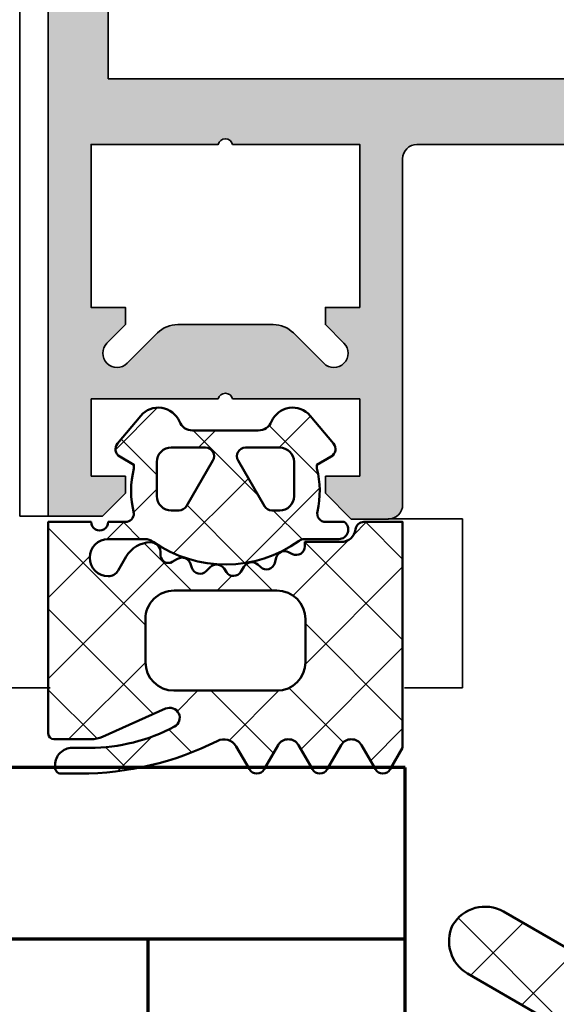
# Model space of a CAD drawing. Units: millimetres. Extents: x 2450 to 23610, y -7334 to 2504.
# Drawn here: x 4293 to 4311, y -5128 to -5094 of the extents above; entities that cross this region are included whole.
import ezdxf

# ---------------------------------------------------------------- set-up
doc = ezdxf.new("R2010")
doc.units = ezdxf.units.MM
for name, color, linetype, lineweight in [('S03_AL_Kontur', 255, 'Continuous', 35), ('S04_AL_Schraffur', 253, 'Continuous', 25), ('S05_EPDM_Kontur', 43, 'Continuous', 50), ('S06_EPDM_Schraffur', 43, 'Continuous', 25), ('S07_Isolation_Kontur', 91, 'Continuous', 50), ('S08_Isolation_Schraffur', 91, 'Continuous', 25), ('S15_Glas_Kontur', 4, 'Continuous', 70)]:
    doc.layers.add(name, color=color, linetype=linetype, lineweight=lineweight)

# ---------------------------------------------------------------- blocks, each defined once
blk = doc.blocks.new('322280_s')
at = {"layer": 'S03_AL_Kontur'}
for p, q in [((6.999912670835329e-06, 103.4999999999999), (6.771850095788068e-06, 16.79224852628292)), ((2.100006999912438, 100.6999999999999), (2.100006999912765, 16.79224852628292)), ((6.771850095788068e-06, 16.79224852628292), (0, 0)), ((2.100006999912765, 16.79224852628292), (2.10000699991275, 15.29999999999998)), ((2.10000699991275, 15.29999999999998), (13.80161924060037, 15.30000000000001)), ((13.80161924060037, 15.30000000000001), (36.19839475922501, 15.30000000000001)), ((12.89999999991275, 13), (13.80161924060037, 13)), ((13.80161924060037, 13), (18.50000699991278, 12.99999999999994)), ((12.39999999991275, 0.4000000000000057), (12.39999999991275, 12.5)), ((1.499985629582241, 1.400000000000006), (1.499985629582241, 4.100003527618043)), ((1.499985629582241, 4.100003527618043), (5.949991314747493, 4.100003527618043)), ((6.449991314747493, 4.100003527618043), (10.89999699991276, 4.100003527618043)), ((10.89999699991276, 4.100003527618043), (10.89999699991276, 1.400000000000006)), ((2.69998562958223, 1.400000000000006), (1.499985629582241, 1.400000000000006)), ((2.699985629582216, 0.8000000000000114), (2.69998562958223, 1.400000000000006)), ((10.89999699991276, 1.400000000000006), (9.69999699991277, 1.400000000000006)), ((9.69999699991277, 1.400000000000006), (9.699996999912756, 0.8000000000000114)), ((1.899985629582233, 0), (2.699985629582216, 0.8000000000000114)), ((9.699996999912756, 0.8000000000000114), (10.59999699991275, -0.09999999999999432)), ((0, 0), (1.899985629582233, 0)), ((10.59999699991275, -0.09999999999999432), (11.89999999991275, -0.09999999999999432))]:
    blk.add_line(p, q, dxfattribs=at)
blk.add_lwpolyline([(2.700002701925186, 6.699999999999989), (2.70000294388862, 7.300000000000011), (1.500002943888518, 7.300000000000011), (1.500005242541107, 13), (5.949998623847762, 13, -0.8000000000000005), (6.449998623847762, 13), (10.8999920051544, 13), (10.89999400524668, 7.300000000000011), (9.699999999912748, 7.300000000000011), (9.699999999912748, 6.700000000000017), (10.34644660931949, 6.053553390593265, -0.9999999999999999), (9.639339828132933, 5.34644660940674), (8.578679656353117, 6.407106781186542, 0.198912367379659), (7.871572875166564, 6.699999999999989), (4.528429826671385, 6.699999999999989, 0.1989123673796554), (3.821323045484831, 6.407106781186542), (2.760662873705016, 5.34644660940674, -1.000000000000005), (2.053556092518463, 6.053553390593294)], format="xyb", close=True, dxfattribs=at)
for centre, radius, start, end in [((12.89999999991275, 12.5), 0.5, 90, 180), ((6.199991314747493, 4.043753527618043), 0.25625, 12.68038349181977, 167.3196165081802), ((11.89999999991275, 0.4000000000000057), 0.5, 270, 0)]:
    blk.add_arc(centre, radius, start, end, dxfattribs=at)
at = {"layer": 'S04_AL_Schraffur', "linetype": 'Continuous', "extrusion": (0, 0, -1)}
for points in [[(-0.4393468281328639, 104.5606601717798), (-1.499985629582241, 1.400000000000006), (-0.6666516503832857, 104.7472044184538)], [(-0.6666516503832857, 104.7472044184538), (-1.499985629582241, 1.400000000000006), (-0.9259818513650581, 104.8858192987669)], [(-0.9259818513650581, 104.8858192987669), (-1.499985629582241, 1.400000000000006), (-1.207371516888504, 104.9711779206048)], [(-1.207371516888504, 104.9711779206048), (-1.499985629582241, 4.100003527618043), (-1.500006999912699, 104.9999999999999)], [(-1.499985629582241, 4.100003527618043), (-1.207371516888504, 104.9711779206048), (-1.499985629582241, 1.400000000000006)], [(-1.500006999912699, 104.9999999999999), (-1.499985629582241, 4.100003527618043), (-1.500002943888518, 7.300000000000011)], [(-1.500006999912699, 104.9999999999999), (-1.500002943888518, 7.300000000000011), (-1.500005242541107, 13)], [(-1.500006999912699, 104.9999999999999), (-1.500005242541107, 13), (-2.10000699991275, 15.29999999999998)], [(-1.500006999912699, 104.9999999999999), (-2.10000699991275, 15.29999999999998), (-2.100006999912438, 100.6999999999999)], [(-0.2528025814588635, 104.3333553495294), (-1.499985629582241, 1.400000000000006), (-0.4393468281328639, 104.5606601717798)], [(-0.02882907930782852, 103.7926354830241), (-1.499985629582241, 1.400000000000006), (-0.1141877011457477, 104.0740251485476)], [(-0.1141877011457477, 104.0740251485476), (-1.499985629582241, 1.400000000000006), (-0.2528025814588635, 104.3333553495294)], [(-6.999912670835329e-06, 103.4999999999999), (-1.499985629582241, 1.400000000000006), (-0.02882907930782852, 103.7926354830241)], [(-6.771850095788068e-06, 16.79224852628292), (-1.499985629582241, 1.400000000000006), (-6.999912670835329e-06, 103.4999999999999)], [(0, 0), (-1.499985629582241, 1.400000000000006), (-6.771850095788068e-06, 16.79224852628292)], [(-2.10000699991275, 15.29999999999998), (-1.500005242541107, 13), (-5.949998623847762, 13)], [(-2.10000699991275, 15.29999999999998), (-5.949998623847762, 13), (-5.999326134801724, 13.10310687823269)], [(-2.10000699991275, 15.29999999999998), (-5.999326134801724, 13.10310687823269), (-6.088578557313781, 13.17450881624233)], [(-2.10000699991275, 15.29999999999998), (-6.088578557313781, 13.17450881624233), (-13.80161924060037, 15.30000000000001)], [(-13.80161924060037, 15.30000000000001), (-6.088578557313781, 13.17450881624233), (-6.199998623847762, 13.2)], [(-13.80161924060037, 15.30000000000001), (-6.199998623847762, 13.2), (-6.311418690381743, 13.17450881624233)], [(-13.80161924060037, 15.30000000000001), (-6.311418690381743, 13.17450881624233), (-6.400671112893799, 13.10310687823269)], [(-13.80161924060037, 15.30000000000001), (-6.400671112893799, 13.10310687823269), (-6.449998623847762, 13)], [(-13.80161924060037, 15.30000000000001), (-6.449998623847762, 13), (-10.8999920051544, 13)], [(-13.80161924060037, 15.30000000000001), (-10.8999920051544, 13), (-12.49549150272528, 12.79389262614624)], [(-13.80161924060037, 15.30000000000001), (-12.49549150272528, 12.79389262614624), (-12.60610737376651, 12.90450849718747)], [(-13.80161924060037, 15.30000000000001), (-12.60610737376651, 12.90450849718747), (-12.74549150272528, 12.97552825814758)], [(-13.80161924060037, 15.30000000000001), (-12.74549150272528, 12.97552825814758), (-12.89999999991275, 13)], [(-13.80161924060037, 15.30000000000001), (-12.89999999991275, 13), (-13.80161924060037, 13)], [(-13.80161924060037, 15.30000000000001), (-13.80161924060037, 13), (-18.50000699991278, 12.99999999999994)], [(-13.80161924060037, 15.30000000000001), (-18.50000699991278, 12.99999999999994), (-36.19839475922501, 15.30000000000001)], [(-12.49549150272528, 12.79389262614624), (-10.8999920051544, 13), (-12.42447174176517, 12.65450849718747)], [(-12.42447174176517, 12.65450849718747), (-10.8999920051544, 13), (-10.89999400524668, 7.300000000000011)], [(-12.42447174176517, 12.65450849718747), (-10.89999400524668, 7.300000000000011), (-10.89999699991276, 4.100003527618043)], [(-12.42447174176517, 12.65450849718747), (-10.89999699991276, 4.100003527618043), (-12.39999999991275, 12.5)], [(-12.39999999991275, 12.5), (-10.89999699991276, 4.100003527618043), (-11.89999999991275, -0.09999999999999432)], [(-12.39999999991275, 12.5), (-11.89999999991275, -0.09999999999999432), (-12.05450849710022, -0.07552825814757114)], [(-12.39999999991275, 12.5), (-12.05450849710022, -0.07552825814757114), (-12.19389262605899, -0.004508497187468041)], [(-12.39999999991275, 12.5), (-12.19389262605899, -0.004508497187468041), (-12.30450849710022, 0.1061073738537691)], [(-12.39999999991275, 12.5), (-12.30450849710022, 0.1061073738537691), (-12.37552825806033, 0.2454915028125318)], [(-12.39999999991275, 12.5), (-12.37552825806033, 0.2454915028125318), (-12.39999999991275, 0.4000000000000057)], [(-1.499985629582241, 4.100003527618043), (-1.924146569967199, 5.570590477448754), (-1.500002943888518, 7.300000000000011)], [(-1.500002943888518, 7.300000000000011), (-1.924146569967199, 5.570590477448754), (-1.909012134065861, 5.743577871373846)], [(-1.500002943888518, 7.300000000000011), (-1.95395558959341, 5.911309130870368), (-2.70000294388862, 7.300000000000011)], [(-1.95395558959341, 5.911309130870368), (-1.500002943888518, 7.300000000000011), (-1.909012134065861, 5.743577871373846)], [(-2.70000294388862, 7.300000000000011), (-1.95395558959341, 5.911309130870368), (-2.053556092518463, 6.053553390593294)], [(-2.70000294388862, 7.300000000000011), (-2.053556092518463, 6.053553390593294), (-2.700002701925186, 6.699999999999989)], [(-10.34644660931949, 6.053553390593265), (-9.699999999912748, 7.300000000000011), (-9.699999999912748, 6.700000000000017)], [(-9.699999999912748, 7.300000000000011), (-10.34644660931949, 6.053553390593265), (-10.89999400524668, 7.300000000000011)], [(-10.89999400524668, 7.300000000000011), (-10.34644660931949, 6.053553390593265), (-10.44604711224453, 5.91130913087034)], [(-10.89999400524668, 7.300000000000011), (-10.44604711224453, 5.91130913087034), (-10.49099056777208, 5.743577871373821)], [(-10.49099056777208, 5.743577871373821), (-10.89999699991276, 4.100003527618043), (-10.89999400524668, 7.300000000000011)], [(-3.972859593651779, 6.531469612302537), (-5.949991314747493, 4.100003527618043), (-4.145746394306293, 6.623879532511277)], [(-4.145746394306293, 6.623879532511277), (-5.949991314747493, 4.100003527618043), (-4.333339504655256, 6.68078528040322)], [(-4.333339504655256, 6.68078528040322), (-5.949991314747493, 4.100003527618043), (-4.528429826671385, 6.699999999999989)], [(-4.528429826671385, 6.699999999999989), (-5.949991314747493, 4.100003527618043), (-5.999318825701455, 4.203110405850731)], [(-4.528429826671385, 6.699999999999989), (-5.999318825701455, 4.203110405850731), (-7.871572875166564, 6.699999999999989)], [(-7.871572875166564, 6.699999999999989), (-5.999318825701455, 4.203110405850731), (-6.088571248213512, 4.274512343860377)], [(-7.871572875166564, 6.699999999999989), (-6.088571248213512, 4.274512343860377), (-6.199991314747493, 4.300003527618043)], [(-7.871572875166564, 6.699999999999989), (-6.199991314747493, 4.300003527618043), (-6.311411381281474, 4.274512343860377)], [(-7.871572875166564, 6.699999999999989), (-6.311411381281474, 4.274512343860377), (-6.40066380379353, 4.203110405850731)], [(-7.871572875166564, 6.699999999999989), (-6.40066380379353, 4.203110405850731), (-6.449991314747493, 4.100003527618043)], [(-7.871572875166564, 6.699999999999989), (-6.449991314747493, 4.100003527618043), (-10.89999699991276, 4.100003527618043)], [(-7.871572875166564, 6.699999999999989), (-10.89999699991276, 4.100003527618043), (-8.066663197182693, 6.680785280403221)], [(-8.066663197182693, 6.680785280403221), (-10.89999699991276, 4.100003527618043), (-8.254256307531657, 6.623879532511279)], [(-8.254256307531657, 6.623879532511279), (-10.89999699991276, 4.100003527618043), (-8.42714310818617, 6.531469612302539)], [(-2.760662873705016, 5.34644660940674), (-5.949991314747493, 4.100003527618043), (-3.821323045484831, 6.407106781186542)], [(-3.821323045484831, 6.407106781186542), (-5.949991314747493, 4.100003527618043), (-3.972859593651779, 6.531469612302537)], [(-8.42714310818617, 6.531469612302539), (-10.89999699991276, 4.100003527618043), (-9.639339828132933, 5.34644660940674)], [(-8.42714310818617, 6.531469612302539), (-9.639339828132933, 5.34644660940674), (-8.578679656353117, 6.407106781186542)], [(-1.924146569967199, 5.570590477448754), (-1.499985629582241, 4.100003527618043), (-1.997533460967238, 5.41321178182449)], [(-10.40246924087069, 5.413211781824475), (-10.89999699991276, 4.100003527618043), (-10.47585613187074, 5.570590477448734)], [(-10.47585613187074, 5.570590477448734), (-10.89999699991276, 4.100003527618043), (-10.49099056777208, 5.743577871373821)], [(-1.997533460967238, 5.41321178182449), (-1.499985629582241, 4.100003527618043), (-2.120321264936213, 5.290423977855516)], [(-2.120321264936213, 5.290423977855516), (-1.499985629582241, 4.100003527618043), (-2.277699960560477, 5.217037086855477)], [(-2.277699960560477, 5.217037086855477), (-1.499985629582241, 4.100003527618043), (-5.949991314747493, 4.100003527618043)], [(-2.277699960560477, 5.217037086855477), (-5.949991314747493, 4.100003527618043), (-2.450687354485568, 5.201902650954139)], [(-2.450687354485568, 5.201902650954139), (-5.949991314747493, 4.100003527618043), (-2.618418613982091, 5.246846106481688)], [(-2.618418613982091, 5.246846106481688), (-5.949991314747493, 4.100003527618043), (-2.760662873705016, 5.34644660940674)], [(-9.639339828132933, 5.34644660940674), (-10.89999699991276, 4.100003527618043), (-9.781584087855853, 5.246846106481687)], [(-9.781584087855853, 5.246846106481687), (-10.89999699991276, 4.100003527618043), (-9.949315347352371, 5.201902650954136)], [(-9.949315347352371, 5.201902650954136), (-10.89999699991276, 4.100003527618043), (-10.12230274127746, 5.217037086855472)], [(-10.12230274127746, 5.217037086855472), (-10.89999699991276, 4.100003527618043), (-10.27968143690172, 5.290423977855506)], [(-10.27968143690172, 5.290423977855506), (-10.89999699991276, 4.100003527618043), (-10.40246924087069, 5.413211781824475)], [(-10.89999699991276, 1.400000000000006), (-11.89999999991275, -0.09999999999999432), (-10.89999699991276, 4.100003527618043)], [(-1.499985629582241, 1.400000000000006), (0, 0), (-1.899985629582233, 0)], [(-1.499985629582241, 1.400000000000006), (-1.899985629582233, 0), (-2.69998562958223, 1.400000000000006)], [(-2.69998562958223, 1.400000000000006), (-1.899985629582233, 0), (-2.699985629582216, 0.8000000000000114)], [(-10.59999699991275, -0.09999999999999432), (-9.69999699991277, 1.400000000000006), (-9.699996999912756, 0.8000000000000114)], [(-9.69999699991277, 1.400000000000006), (-10.59999699991275, -0.09999999999999432), (-10.89999699991276, 1.400000000000006)], [(-10.89999699991276, 1.400000000000006), (-10.59999699991275, -0.09999999999999432), (-11.89999999991275, -0.09999999999999432)]]:
    blk.add_solid(points, dxfattribs=at)
at = {"layer": 'S04_AL_Schraffur', "linetype": 'Continuous'}
blk.add_solid([(2.100006999912765, 16.79224852628292), (2.100006999912438, 100.6999999999999), (2.10000699991275, 15.29999999999998)], dxfattribs=at)
blk = doc.blocks.new('*U15228')
at = {"layer": 'S15_Glas_Kontur', "color": 4}
for p, q in [((0, 38), (64, 38)), ((0, 0), (0, 38)), ((64, 32), (0, 32)), ((9, 32), (9, 21))]:
    blk.add_line(p, q, dxfattribs=at)
blk = doc.blocks.new('244293_s')
at = {"layer": 'S06_EPDM_Schraffur'}
h = blk.add_hatch(dxfattribs=at)
h.set_pattern_fill('NETZ', color=256, scale=2, angle=45, style=0)
h.set_pattern_definition([(45, (-9.699896003101136, -10.40093560061188), (-1.414213562373095, 1.414213562373095), []), (135, (-9.699896003101136, -10.40093560061188), (-1.414213562373095, -1.414213562373095), [])])
edge = h.paths.add_edge_path()
edge.add_line((-9.699589191521625, -9.500958254212797), (-9.699896003101136, -1.600959786049512))
edge.add_line((-9.699896003101136, -1.600959786049512), (-8.346075203340876, -1.600907207824386))
edge.add_arc((-8.34607920655507, -1.90094970313831), 0.3000424953406291, 7.190724973144825, 89.99923555069239, ccw=False)
edge.add_arc((-7.552382422237463, -1.800943426650923), 0.4999299109463399, 187.1758961230778, 270.0110723632515)
edge.add_line((-7.55228581118536, -2.300873328262258), (-6.279885909801195, -2.300823912173736))
edge.add_line((-6.279885909801195, -2.300823912173736), (-6.279879892200678, -2.455769285592069))
edge.add_arc((-5.97983652696608, -2.455699127405881), 0.3000433734370304, 180.0133972897233, 296.9932355591519)
edge.add_line((-5.843651249568564, -2.723055810815208), (-5.706202797554706, -2.653020260286049))
edge.add_arc((-5.570008061539051, -2.920328382049063), 0.3000043967658544, 15.003696392620782, 116.99905474167201, ccw=False)
edge.add_line((-5.280231076631876, -2.842662835653313), (-5.226573400545214, -3.042825546827465))
edge.add_arc((-4.936825383714608, -2.965200261897918), 0.2999659949355298, 194.9977007366847, 312.005066988361)
edge.add_line((-4.736089242511841, -3.188100687497972), (-4.6290983547973, -3.091767796877608))
edge.add_arc((-4.417621123185153, -3.326640331744784), 0.3160501971606257, 30.00481833033291, 131.9996027469965, ccw=False)
edge.add_line((-4.143926913776625, -3.168592216091636), (-4.043944603040756, -3.341745071498849))
edge.add_arc((-3.784138591673317, -3.191731014918427), 0.3000056344710412, 210.0024786146463, 327.0007668714013)
edge.add_line((-3.532530508901067, -3.355122426559445), (-3.45410502245695, -3.234376582812769))
edge.add_arc((-3.189083861091167, -3.406400084974853), 0.3159561698523653, 44.99321653356071, 147.0126614630371, ccw=False)
edge.add_line((-2.965642661470071, -3.183011787206904), (-2.82421871347393, -3.324394234296608))
edge.add_arc((-2.612101997691036, -3.11225705208259), 0.2999928085675131, 225.0027640055394, 342.0031236416133)
edge.add_line((-2.326786828725508, -3.204944373493864), (-2.282297517291334, -3.068025531305115))
edge.add_arc((-1.981724552723035, -3.165693915943226), 0.3160430672981046, 60.0092536259728, 161.9989123362175, ccw=False)
edge.add_line((-1.823747225606873, -2.89196707307898), (-1.637646861813996, -2.999396979384823))
edge.add_arc((-1.501614967189688, -2.763657271411852), 0.272172530337396, 240.0132154659198, 356.9875265257093)
edge.add_line((-1.229818547340277, -2.777960852337747), (-1.222316806645018, -2.634192250338016))
edge.add_arc((-0.8841548040125735, -2.651916273410633), 0.338626167060763, 89.18051381083029, 176.9997121655758, ccw=False)
edge.add_arc((-0.8937098707581301, -3.313284567401531), 1.000063478178428, 30.004496862110727, 89.17506885932119, ccw=False)
edge.add_line((-0.02766874094199608, -2.813184855490866), (0.253783293281498, -3.300570165363725))
edge.add_arc((0.6001499433894502, -3.100627778696209), 0.3999335123408729, 209.9959687284491, 270.0022390487155)
edge.add_arc((0.6001403282452137, -2.850559765343005), 0.650001525878899, 270.0022251913939, 450.0022251913938)
edge.add_line((0.6001150841903582, -2.200558239954306), (-0.683872495194916, -2.200608106072495))
edge.add_arc((-0.6838530767367733, -2.700608105695368), 0.4999999999999497, 90.002225191393, 125.0801094616176)
edge.add_arc((-3.500026231233198, 1.309359364123258), 4.400068402084855, 234.1610122873439, 305.0801094616192, ccw=False)
edge.add_arc((-6.251960645590096, -2.500824353672433), 0.3000000000000793, 54.16101228735258, 90.0022251914028)
edge.add_line((-6.251972296665032, -2.200824353898599), (-7.46989223394237, -2.20087165415327))
edge.add_arc((-7.469904938194076, -1.870884762026087), 0.3299868923717357, 125.0922896752974, 270.0022058452066, ccw=False)
edge.add_line((-7.659612801514823, -1.600880547741509), (-7.008870745731129, -1.600855274926737))
edge.add_arc((-7.008882396806016, -1.300855275152976), 0.3000000000000063, 270.0022251913933, 373.1997507032702)
edge.add_arc((-3.655822321034112, -0.5144175264129732), 3.144052294083045, 165.5192284342824, 193.1997507032691, ccw=False)
edge.add_line((-6.699993145901544, 0.2717687218480861), (-6.699998093258692, 0.3991567222429437))
edge.add_line((-6.699998093258692, 0.3991567222429437), (-7.200009304362614, 0.6878183338405075))
edge.add_arc((-7.050046055464607, 0.9476035174047005), 0.2999621936503448, 139.990909427959, 240.0039364492047, ccw=False)
edge.add_line((-7.279799832535556, 1.140451954113842), (-6.463492403351099, 2.113399307124915))
edge.add_arc((-5.850635190301442, 1.599135743002964), 0.8000381096987843, 22.624994244977586, 139.9991604749919, ccw=False)
edge.add_arc((-4.650636027231958, 2.099243432890128), 0.5000025409331934, 202.6230856464499, 270.003415328234)
edge.add_line((-4.650606222719153, 1.599240892845238), (-2.349353793070451, 1.599330266393302))
edge.add_arc((-2.349376146611385, 2.099291961938287), 0.4999616960447048, 270.0025617233545, 337.3798380675408)
edge.add_arc((-1.14942822168164, 1.599408910498086), 0.7999452595720512, 39.998900949925996, 157.3866181637453, ccw=False)
edge.add_line((-0.5366247375914248, 2.113592057050645), (0.2798192968365086, 1.140708115071507))
edge.add_arc((0.04995485523755056, 0.9478842073439802), 0.3000311998824701, -59.99284724565308, 39.991916033376924, ccw=False)
edge.add_line((0.2000028915360758, 0.6880682961570954), (-0.299985896605837, 0.3993678476432037))
edge.add_line((-0.299985896605837, 0.3993678476432037), (-0.2999809492487242, 0.2719798472510063))
edge.add_arc((-3.339899258651954, -0.5144426882719623), 3.139994224871021, -14.499899058656581, 14.504349441444276, ccw=False)
edge.add_arc((0.0001801890227381142, -1.300520434452795), 0.3001000826629113, 180.0207465395383, 269.0970168069413)
edge.add_line((-0.004549201440203968, -1.600583248676976), (0.6000917820998389, -1.600559766285689))
edge.add_arc((0.9001100924204537, -1.600548114499674), 0.3000183105468745, 180.0022251913938, 360.0022251913938)
edge.add_line((1.200128402741068, -1.600536462713658), (2.70012840160984, -1.600478207339208))
edge.add_line((2.70012840160984, -1.600478207339208), (2.700415781397619, -9.000133353125912))
edge.add_arc((2.500389836678426, -9.00011212438494), 0.2000259458456952, 270.006159959227, 359.9939192025351, ccw=False)
edge.add_line((2.500411341781923, -9.200138069074612), (1.207991909162963, -9.20018826265999))
edge.add_arc((1.208032123135453, -8.199746477856152), 1.000441785612063, 246.008430393775, 269.997696926563, ccw=False)
edge.add_line((0.8012502708198517, -9.11375538975217), (-1.407284009279165, -8.130549535695113))
edge.add_arc((-1.549620844569331, -8.450300509544316), 0.3500006570821457, 66.00380907996835, 241.9274328121109)
edge.add_arc((1.250217868822352, -3.199997880928634), 6.300191789162221, 241.9300979795571, 270.0018654673773)
edge.add_line((1.250422993917978, -9.500189666751567), (1.860408345020488, -9.500165976801522))
edge.add_arc((1.860538173710911, -10.10003503102365), 0.5998690682714322, -0.010135757807972823, 90.01240043281518, ccw=False)
edge.add_line((2.46040723259606, -10.10014114926853), (2.46041111622843, -10.20013962331419))
edge.add_arc((2.260539074079682, -10.20027988766107), 0.1998720913654483, -90.02045679464771, 0.04020849382851566, ccw=False)
edge.add_line((2.260467712065293, -10.40015196628703), (1.590423767258167, -10.40017798872762))
edge.add_arc((1.590127294525927, 0.3002609811957093), 10.70043897403046, 243.3420396155422, 270.0015874709759, ccw=False)
edge.add_arc((-3.43981761855439, -9.71895386316483), 0.5104937226122197, 63.34079569726186, 148.1952866543978)
edge.add_line((-3.873660372268371, -9.449910547179556), (-4.335973642098129, -10.25074994849007))
edge.add_arc((-4.595775608915189, -10.10078842828297), 0.2999758648705524, 209.9986253552581, 330.0058250275296, ccw=False)
edge.add_line((-4.855565926862519, -10.25077012785216), (-5.343452747642549, -9.405787854531424))
edge.add_arc((-5.698516807735609, -9.610790203590886), 0.409995670574295, 30.00072837322418, 150.003722009561)
edge.add_line((-6.053596790075701, -9.405815434336166), (-6.541479011528591, -10.25083560351758))
edge.add_arc((-6.801280978345648, -10.10087408331047), 0.2999758648705546, 209.998625355257, 330.0058250275279, ccw=False)
edge.add_line((-7.061071296292983, -10.25085578287966), (-7.54895811707299, -9.40587350955892))
edge.add_arc((-7.90402217500877, -9.610931406499166), 0.4100234460800739, 30.00745068450555, 149.9969996982816)
edge.add_line((-8.259102159506204, -9.405901089363674), (-8.746923345802857, -10.25092125617466))
edge.add_arc((-9.00672531261991, -10.10095973596755), 0.2999758648705498, 209.9986253552574, 330.00582502752775, ccw=False)
edge.add_line((-9.266515630567238, -10.25094143553673), (-9.699589191521625, -9.500958254212797))
edge = h.paths.add_edge_path(flags=16)
edge.add_arc((-1.8762612621898, -0.9000029417864956), 0.2999294269311942, 209.9957866355669, 270.01431870580564, ccw=False)
edge.add_line((-2.136018792519819, -1.049948553846747), (-3.059848020970029, 0.5500216721970648))
edge.add_arc((-2.800060786697138, 0.700038134941354), 0.2999905768277839, 89.99580788113019, 210.0046698646346, ccw=False)
edge.add_line((-2.800038837503542, 1.000028710966168), (-1.600087666533489, 1.00007531336938))
edge.add_arc((-1.5999802644721, 0.5001633041839854), 0.4999120207226279, -0.007859152932326197, 90.01230953572002, ccw=False)
edge.add_line((-1.100068248452416, 0.5000947322046071), (-1.100021644271377, -0.6999022151326003))
edge.add_arc((-1.599932130368552, -0.7000111401639085), 0.4999104979639625, -90.00803374117459, 0.012484123962281046, ccw=False)
edge.add_line((-1.600002225436149, -1.199921633213673), (-1.876186307259114, -1.19993235935175))
edge = h.paths.add_edge_path(flags=16)
edge.add_arc((-4.200044891094661, 0.699968236645478), 0.300006102251457, -29.995083298952693, 90.00350631876358, ccw=False)
edge.add_line((-3.940219114056102, 0.5499874812985978), (-4.863924063900061, -1.050054497275526))
edge.add_arc((-5.12370077344688, -0.9001160139151733), 0.2999424738435275, 269.9915711078601, 330.0072243163393, ccw=False)
edge.add_line((-5.123744898559979, -1.200058484513036), (-5.399990015539134, -1.20006921302153))
edge.add_arc((-5.399930565893082, -0.6999903391681729), 0.5000788773870601, 180.0112617359058, 269.99318864688274, ccw=False)
edge.add_line((-5.900009433620213, -0.7000886318567584), (-5.900056037801247, 0.4999083154804494))
edge.add_arc((-5.399975892646135, 0.4998475946313791), 0.5000801488415422, 90.01140736437623, 179.9930430184106, ccw=False)
edge.add_line((-5.400075456636467, 0.9999277335615226), (-4.200063250510203, 0.9999743383351662))
edge = h.paths.add_edge_path(flags=16)
edge.add_arc((-1.69976396361894, -5.000649088154984), 1.000000000000002, 0.0022251913939044243, 90.0022251913939, ccw=False)
edge.add_line((-0.6997639643730915, -5.000610251238682), (-0.6997057089986409, -6.500610250107452))
edge.add_arc((-1.699705708244488, -6.500649087023751), 0.9999999999999998, -89.99777480860621, 0.0022251913937907375, ccw=False)
edge.add_line((-1.699666871328188, -7.500649086269599), (-5.299666868613262, -7.500788899168281))
edge.add_arc((-5.299705705529561, -6.500788899922435), 0.9999999999999989, 180.0022251913938, 270.00222519139385, ccw=False)
edge.add_line((-6.299705704775407, -6.500827736838735), (-6.299763960149859, -5.000827737969964))
edge.add_arc((-5.299763960904011, -5.000788901053663), 1.000000000000001, 90.0022251913939, 180.002225191394, ccw=False)
edge.add_line((-5.299802797820313, -4.000788901807816), (-1.699802800535241, -4.000649088909135))
at = {"layer": 'S05_EPDM_Kontur'}
for points in [[(-9.699589191521625, -9.500958254212797), (-9.699896003101136, -1.600959786049512), (-8.346075203340876, -1.600907207824386, -0.3779109489920623), (-8.048396552272697, -1.863392595293951, 0.3780439225922984), (-7.55228581118536, -2.300873328262258), (-6.279885909801195, -2.300823912173736), (-6.279879892200678, -2.455769285592069, 0.5599113513054622), (-5.843651249568564, -2.723055810815208), (-5.706202797554706, -2.653020260286049, -0.4769506722380383), (-5.280231076631876, -2.842662835653313), (-5.226573400545214, -3.042825546827465, 0.5600691310621717), (-4.736089242511841, -3.188100687497972), (-4.6290983547973, -3.091767796877608, -0.4769475983170311), (-4.143926913776625, -3.168592216091636), (-4.043944603040756, -3.341745071498849, 0.5600170971575664), (-3.532530508901067, -3.355122426559445), (-3.45410502245695, -3.234376582812769, -0.4770796840300965), (-2.965642661470071, -3.183011787206904), (-2.82421871347393, -3.324394234296608, 0.5600289698353358), (-2.326786828725508, -3.204944373493864), (-2.282297517291334, -3.068025531305115, -0.4769201459026025), (-1.823747225606873, -2.89196707307898), (-1.637646861813996, -2.999396979384823, 0.5598796740341255), (-1.229818547340277, -2.777960852337747), (-1.222316806645018, -2.634192250338016, -0.4031088448780155), (-0.8793116897658685, -2.313324741823299, -0.2640740339718934), (-0.02766874094199608, -2.813184855490866), (0.253783293281498, -3.300570165363725, 0.2679785163984964), (0.6001655723000694, -3.500561290731703, 0.9999999999999999), (0.6001150841903582, -2.200558239954306), (-0.683872495194916, -2.200608106072495, 0.1542626240933911), (-0.9712136728968045, -2.291433463550353, -0.3197133915894343), (-6.07630781382686, -2.257624677082179, 0.1576742984161158), (-6.251972296665032, -2.200824353898599), (-7.46989223394237, -2.20087165415327, -0.7326261233361704), (-7.659612801514823, -1.600880547741509), (-7.008870745731129, -1.600855274926737, 0.4834055679498178), (-6.716808427877097, -1.232351284947206, -0.1213698017842508), (-6.699993145901544, 0.2717687218480861), (-6.699998093258692, 0.3991567222429437), (-7.200009304362614, 0.6878183338405075, -0.466376860782874), (-7.279799832535556, 1.140451954113842), (-6.463492403351099, 2.113399307124915, -0.5621735163250967), (-5.112166023503208, 1.906908819568683, 0.302776564816842), (-4.650606222719153, 1.599240892845238), (-2.349353793070451, 1.599330266393302, 0.3027620208365632), (-1.887874039299174, 1.906996609788823, -0.5622513327759794), (-0.5366247375914248, 2.113592057050645), (0.2798192968365086, 1.140708115071507, -0.4662267217323658), (0.2000028915360758, 0.6880682961570954), (-0.299985896605837, 0.3993678476432037), (-0.2999809492487242, 0.2719798472510063, -0.1272349056350703), (-0.2999198739666479, -1.300629099316896, 0.4094993460794229), (-0.004549201440203968, -1.600583248676976), (0.6000917820998389, -1.600559766285689, 0.9999999999999999), (1.200128402741068, -1.600536462713658), (2.70012840160984, -1.600478207339208), (2.700415781397619, -9.000133353125912, -0.4141509896086342), (2.500411341781923, -9.200138069074612), (1.207991909162963, -9.20018826265999, -0.1050568845470191), (0.8012502708198517, -9.11375538975217), (-1.407284009279165, -8.130549535695113, 0.9650449497088537), (-1.714327468695514, -8.759124388036396, 0.1231024388603283), (1.250422993917978, -9.500189666751567), (1.860408345020488, -9.500165976801522, -0.4143287709687544), (2.46040723259606, -10.10014114926853), (2.46041111622843, -10.20013962331419, -0.4145237143700288), (2.260467712065293, -10.40015196628703), (1.590423767258167, -10.40017798872762, -0.1168517508437548), (-3.210767872265739, -9.262730174003924, 0.3881479949405195), (-3.873660372268371, -9.449910547179556), (-4.335973642098129, -10.25074994849007, -0.5773921559447466), (-4.855565926862519, -10.25077012785216), (-5.343452747642549, -9.405787854531424, 0.5773676855911983), (-6.053596790075701, -9.405815434336166), (-6.541479011528591, -10.25083560351758, -0.577392155944747), (-7.061071296292983, -10.25085578287966), (-7.54895811707299, -9.40587350955892, 0.5772894694170776), (-8.259102159506204, -9.405901089363674), (-8.746923345802857, -10.25092125617466, -0.5773921559447395), (-9.266515630567238, -10.25094143553673)], [(-4.200063250510203, 0.9999743383351662, -0.5773420639472574), (-3.940219114056102, 0.5499874812985978), (-4.863924063900061, -1.050054497275526, -0.2680223974974207), (-5.123744898559979, -1.200058484513036), (-5.399990015539134, -1.20006921302153, -0.4141211766446664), (-5.900009433620213, -0.7000886318567584), (-5.900056037801247, 0.4999083154804494, -0.4141196878514764), (-5.400075456636467, 0.9999277335615226)], [(-1.876186307259114, -1.19993235935175, -0.2680358613079484), (-2.136018792519819, -1.049948553846747), (-3.059848020970029, 0.5500216721970648, -0.5774018272708117), (-2.800038837503542, 1.000028710966168), (-1.600087666533489, 1.00007531336938, -0.4143166674803613), (-1.100068248452416, 0.5000947322046071), (-1.100021644271377, -0.6999022151326003, -0.4143184525847292), (-1.600002225436149, -1.199921633213673)], [(-1.699802800535241, -4.000649088909135, -0.414213562373095), (-0.6997639643730915, -5.000610251238682), (-0.6997057089986409, -6.500610250107452, -0.414213562373095), (-1.699666871328188, -7.500649086269599), (-5.299666868613262, -7.500788899168281, -0.414213562373095), (-6.299705704775407, -6.500827736838735), (-6.299763960149859, -5.000827737969964, -0.414213562373095), (-5.299802797820313, -4.000788901807816)]]:
    blk.add_lwpolyline(points, format="xyb", close=True, dxfattribs=at)
blk = doc.blocks.new('268762_s')
at = {"layer": 'S08_Isolation_Schraffur'}
h = blk.add_hatch(dxfattribs=at)
h.set_pattern_fill('NETZ', color=256, scale=2, angle=45)
h.set_pattern_definition([(45, (0, 0), (-1.414213562373095, 1.414213562373095), []), (135, (0, 0), (-1.414213562373095, -1.414213562373095), [])])
h.paths.add_polyline_path([(-5.573975975501935, 2.169099764656362, 0.4142135623730981), (-7.349809000421718, 1.693266739736591, 0.3918366946533272), (-6.827311784389508, 0.005962185354505323), (-4.249809000421709, -1.482159740806299, -0.2679491924311244), (-3.999809000421707, -1.915172442698519), (-3.999809000421706, -5.160471904319309, -0.5773502691896198), (-4.749809000421698, -5.593484606211533), (-5.573975975501953, -5.117651581291746, 0.4142135623730057), (-7.349809000421514, -5.593484606211224, 0.4142135623731816), (-6.910578515880335, -7.232715090752853), (-4.249809000421711, -8.768911086754448, -0.2679491924311253), (-3.999809000421708, -9.201923788646669), (-3.999809000421707, -12.44722325026743, -0.5773502691896198), (-4.749809000421698, -12.88023595215965), (-5.573975975501954, -12.40440292723989, 0.4142135623729334), (-7.349809000421358, -12.88023595215907, 0.4142135623732528), (-6.910578515880352, -14.51946643670096), (-4.115834404206132, -16.13301270189221, 0.1316524975873978), (-3.865834404206127, -16.19999999999999), (-2.399809000421683, -16.19999999999999, 0.4142135623730944), (-1.899809000421683, -15.69999999999999), (-1.899809000421689, -0.2408566620486566, 0.2679491924311208), (-2.149809000421683, 0.1921560398435564)])
h.paths.add_polyline_path([(11.2501909995783, -1.482159740806297), (13.82769378354611, 0.005962185354497995, 0.3918366946533315), (14.35019099957832, 1.693266739736599, 0.4142135623730978), (12.57435797465854, 2.169099764656373), (9.150190999578303, 0.192156039843559, 0.2679491924311238), (8.900190999578303, -0.2408566620486562), (8.9001909995783, -15.69999999999999, 0.4142135623730951), (9.4001909995783, -16.19999999999999), (10.86621640336271, -16.19999999999999, 0.131652497587398), (11.11621640336272, -16.13301270189221), (13.91096051503697, -14.51946643670096, 0.4142135623730945), (14.3501909995783, -12.88023595215964, 0.4142135623730819), (12.57435797465856, -12.40440292723988), (11.75019099957828, -12.88023595215965, -0.5773502691896116), (11.0001909995783, -12.44722325026743), (11.0001909995783, -9.201923788646669, -0.2679491924311283), (11.2501909995783, -8.768911086754445), (13.91096051503695, -7.232715090752849, 0.4142135623730981), (14.3501909995783, -5.593484606211517, 0.4142135623730879), (12.57435797465855, -5.117651581291742), (11.75019099957829, -5.59348460621153, -0.5773502691896234), (11.00019099957829, -5.160471904319308), (11.00019099957829, -1.91517244269852, -0.2679491924311256)])
at = {"layer": 'S07_Isolation_Kontur'}
for p, q in [((-5.573975975501938, 2.16909976465638), (-2.149809000421712, 0.1921560398435531)), ((-4.249809000421678, -1.48215974080631), (-6.827311784389522, 0.005962185354491112))]:
    blk.add_line(p, q, dxfattribs=at)
for centre, radius, start, end in [((-6.223975975501943, 1.043266739736595), 1.300000000000002, 60.00000000000043, 150.0000000000002), ((-6.177311784389516, 1.131795210274277), 1.299999999999997, 154.4117257857685, 240.0000000000005)]:
    blk.add_arc(centre, radius, start, end, dxfattribs=at)

msp = doc.modelspace()

# ---------------------------------------------------------------- linework, layer by layer
at = {"layer": 'S03_AL_Kontur'}
for p, q in [((4292.544386966116, -5111.248689608079), (4292.544386966116, -5007.248689608079)), ((4293.544386966116, -5111.248689608079), (4292.544386966116, -5111.248689608079)), ((4305.440397059689, -5111.34454532097), (4308.044400965939, -5111.34454532097)), ((4308.044400965939, -5111.34454532097), (4308.044400965939, -5117.248689608079)), ((4293.606886966116, -5117.248689608079), (4242.032226248664, -5117.248689608079)), ((4308.044400965939, -5117.248689608079), (4306.006845140893, -5117.248689608079))]:
    msp.add_line(p, q, dxfattribs=at)

# ---------------------------------------------------------------- block references
msp.add_blockref('322280_s', (4293.544386966116, -5111.248689608079), dxfattribs=at)
at = {"layer": 'S03_AL_Kontur', "xscale": -1}
msp.add_blockref('244293_s', (4296.244372595696, -5109.848689608079), dxfattribs=at)
at = {"layer": 'S07_Isolation_Kontur'}
msp.add_blockref('268762_s', (4315.044393966027, -5127.248689608079), dxfattribs=at)
at = {"layer": 'S15_Glas_Kontur', "xscale": -1}
msp.add_blockref('*U15228', (4306.032226248664, -5158.033986365142), dxfattribs=at)

doc.saveas('drawing.dxf')
